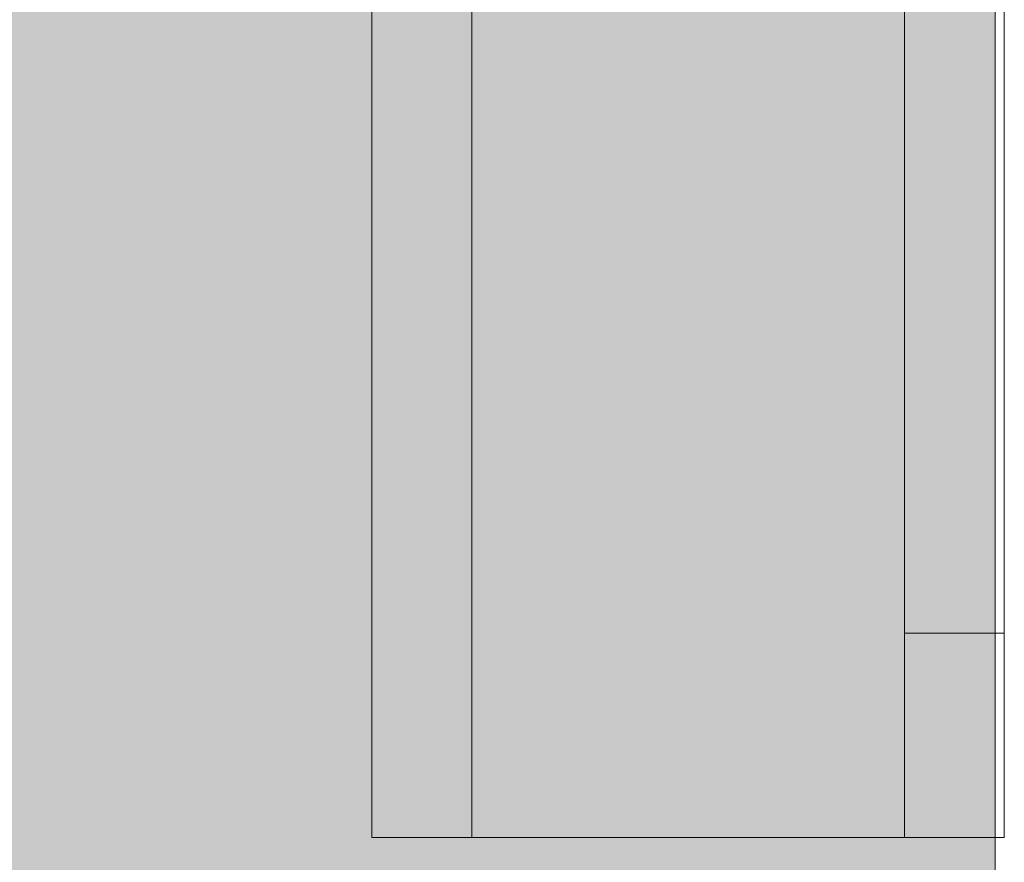
# Model space of a CAD drawing. Units: millimetres. Extents: x -2951 to 7889, y -6639 to 4564.
# Drawn here: x 816 to 846, y -1419 to -1394 of the extents above; entities that cross this region are included whole.
import ezdxf

# ---------------------------------------------------------------- set-up
doc = ezdxf.new("R2010")
doc.units = ezdxf.units.MM
doc.header["$MEASUREMENT"] = 0
for name, color, linetype, lineweight in [('0_Pen_No__129', 9, 'Continuous', 5), ('0_Pen_No__93', 254, 'Continuous', 5), ('A-DIMS_Pen_No__1', 7, 'Continuous', 30)]:
    doc.layers.add(name, color=color, linetype=linetype, lineweight=lineweight)
doc.layers.add('0_Pen_No__2', color=7, linetype='Continuous', lineweight=5, true_color=0x747474)
doc.layers.add('0_Pen_No__51', color=7, linetype='Continuous', lineweight=5, true_color=0x005200)
doc.layers.add('A-DIMS', color=7, linetype='Continuous')
doc.styles.add('GENERATED_STYLE_1', font='tahoma.ttf')
doc.dimstyles.new('GENERATED_STYLE__1', dxfattribs={"dimtxt": 200, "dimasz": 95, "dimexe": 0.18, "dimexo": 10000, "dimgap": 0.09, "dimtad": 1, "dimtih": 1, "dimtoh": 1, "dimdec": 0, "dimzin": 0, "dimdsep": 46, "dimtxsty": 'GENERATED_STYLE_1', "dimblk": 'ARROWHEAD_6', "dimblk1": 'ARROWHEAD_6', "dimblk2": 'ARROWHEAD_6', "dimcen": 0.09, "dimclrd": 7, "dimclre": 7, "dimclrt": 7, "dimadec": 0, "dimazin": 0, "dimtfac": 1, "dimtdec": 4, "dimtmove": 0, "dimatfit": 3, "dimfxl": 1, "dimtolj": 1, "dimtzin": 0, "dimarcsym": 0})
doc.dimstyles.new('GENERATED_STYLE__2', dxfattribs={"dimtxt": 200, "dimasz": 95, "dimexe": 0.18, "dimexo": 10000, "dimgap": 0.09, "dimtad": 1, "dimdec": 0, "dimzin": 0, "dimdsep": 46, "dimtxsty": 'GENERATED_STYLE_1', "dimblk": 'ARROWHEAD_6', "dimblk1": 'ARROWHEAD_6', "dimblk2": 'ARROWHEAD_6', "dimcen": 0.09, "dimclrd": 7, "dimclre": 7, "dimclrt": 7, "dimadec": 0, "dimazin": 0, "dimtfac": 1, "dimtdec": 4, "dimtmove": 0, "dimatfit": 3, "dimfxl": 1, "dimtolj": 1, "dimtzin": 0, "dimarcsym": 0})

# ---------------------------------------------------------------- blocks, each defined once
blk = doc.blocks.new('00SL80_nerza[40]', base_point=(845.721, -752.427))
at = {"layer": '0_Pen_No__129', "linetype": 'Continuous', "lineweight": 5}
blk.add_hatch(color=9, dxfattribs=at).paths.add_polyline_path([(845.721, -46.123), (311.721, -46.123), (311.721, -1458.73), (845.721, -1458.73)])
at = {"layer": '0_Pen_No__129', "color": 9, "linetype": 'Continuous', "lineweight": 5}
for p, q in [((845.721, -1412.141), (845.721, -1109.47)), ((845.721, -1420.383), (845.721, -1412.141))]:
    blk.add_line(p, q, dxfattribs=at)
blk = doc.blocks.new('00SL80_sans1[142]', base_point=(843, 39.01))
at = {"layer": '0_Pen_No__2', "color": 8, "linetype": 'Continuous', "lineweight": 5, "true_color": 0x747474}
for p, q in [((843, -1411.525), (843, -1386.974)), ((846, -1411.525), (846, -1386.974)), ((843, -1412.023), (843, -1411.525)), ((846, -1412.023), (846, -1411.525)), ((843, -1417.974), (843, -1412.023)), ((843, -1412.023), (846, -1412.023)), ((846, -1417.974), (846, -1412.023)), ((843, -1418.158), (843, -1417.974)), ((846, -1418.158), (846, -1417.974)), ((843, -1418.158), (846, -1418.158))]:
    blk.add_line(p, q, dxfattribs=at)
blk = doc.blocks.new('00SL80_sansdet[146]', base_point=(843, -689.64))
at = {"layer": '0_Pen_No__93', "linetype": 'Continuous', "lineweight": 5}
blk.add_hatch(color=254, dxfattribs=at).paths.add_polyline_path([(843, 38.878), (830, 38.878), (830, -1418.159), (843, -1418.159)])
at = {"layer": '0_Pen_No__93', "color": 254, "linetype": 'Continuous', "lineweight": 5}
for p, q in [((830, -1395.197), (830, -1390.259)), ((843, -1395.197), (843, -1390.259)), ((830, -1399.939), (830, -1395.197)), ((843, -1399.939), (843, -1395.197)), ((830, -1404.355), (830, -1399.939)), ((843, -1404.355), (843, -1399.939)), ((830, -1408.322), (830, -1404.355)), ((843, -1408.322), (843, -1404.355)), ((830, -1411.729), (830, -1408.322)), ((843, -1411.729), (843, -1408.322)), ((830, -1414.483), (830, -1411.729)), ((843, -1414.483), (843, -1411.729)), ((830, -1416.506), (830, -1414.483)), ((843, -1416.506), (843, -1414.483)), ((830, -1417.743), (830, -1416.506)), ((843, -1417.743), (843, -1416.506)), ((830, -1418.159), (830, -1417.743)), ((843, -1418.159), (843, -1417.743)), ((843, -1418.159), (830, -1418.159))]:
    blk.add_line(p, q, dxfattribs=at)
blk = doc.blocks.new('00SL80_sansdet[147]', base_point=(830, -689.64))
at = {"layer": '0_Pen_No__51', "linetype": 'Continuous', "lineweight": 5, "true_color": 0x005200}
blk.add_hatch(color=98, dxfattribs=at).paths.add_polyline_path([(830, 38.878), (827, 38.878), (827, -1418.159), (830, -1418.159)])
at = {"layer": '0_Pen_No__51', "color": 98, "linetype": 'Continuous', "lineweight": 5, "true_color": 0x005200}
for p, q in [((827, -1395.197), (827, -1390.259)), ((830, -1395.197), (830, -1390.259)), ((827, -1399.939), (827, -1395.197)), ((830, -1399.939), (830, -1395.197)), ((827, -1404.355), (827, -1399.939)), ((830, -1404.355), (830, -1399.939)), ((827, -1408.322), (827, -1404.355)), ((830, -1408.322), (830, -1404.355)), ((827, -1411.729), (827, -1408.322)), ((830, -1411.729), (830, -1408.322)), ((827, -1414.483), (827, -1411.729)), ((830, -1414.483), (830, -1411.729)), ((827, -1416.506), (827, -1414.483)), ((830, -1416.506), (830, -1414.483)), ((827, -1417.743), (827, -1416.506)), ((830, -1417.743), (830, -1416.506)), ((827, -1418.159), (827, -1417.743)), ((830, -1418.159), (830, -1417.743)), ((830, -1418.159), (827, -1418.159))]:
    blk.add_line(p, q, dxfattribs=at)
blk = doc.blocks.new('*D346')
at = {"layer": 'A-DIMS_Pen_No__1', "color": 7, "linetype": 'Continuous', "lineweight": 30, "transparency": 16777216}
for p, q in [((865, -1867.62), (865, -1680.12)), ((1865, -1867.62), (1865, -1680.12)), ((915, -1723.87), (815, -1823.87)), ((1815, -1823.87), (1915, -1723.87)), ((790, -1773.87), (865, -1773.87)), ((865, -1773.87), (1865, -1773.87)), ((1865, -1773.87), (1940, -1773.87))]:
    blk.add_line(p, q, dxfattribs=at)
at = {"layer": 'A-DIMS_Pen_No__1', "color": 7, "lineweight": 30, "transparency": 16777216, "insert": (1022.142, -1733.87), "char_height": 200, "attachment_point": 7, "style": 'GENERATED_STYLE_1'}
blk.add_mtext('\\A1;1\\~000', dxfattribs=at)
blk = doc.blocks.new('ARROWHEAD_6')
at = {"color": 0, "linetype": 'Continuous', "lineweight": 0}
for p, q in [((-0.5, -0.5), (0.5, 0.5)), ((0, 0), (-1, 0))]:
    blk.add_line(p, q, dxfattribs=at)
blk = doc.blocks.new('*D351')
at = {"layer": 'A-DIMS_Pen_No__1', "color": 7, "linetype": 'Continuous', "lineweight": 30, "transparency": 16777216}
for p, q in [((-1960.485, 1074.43), (-1960.485, 1149.43)), ((-1910.485, 1024.43), (-2010.485, 1124.43)), ((-1866.735, 1074.43), (-2054.235, 1074.43)), ((-1960.485, -1400.935), (-1960.485, 1074.43)), ((-2010.485, -1350.935), (-1910.485, -1450.935)), ((-1866.735, -1400.935), (-2054.235, -1400.935)), ((-1960.485, -1475.935), (-1960.485, -1400.935))]:
    blk.add_line(p, q, dxfattribs=at)
at = {"layer": 'A-DIMS_Pen_No__1', "color": 7, "lineweight": 30, "transparency": 16777216, "insert": (-2000.485, -506.11), "char_height": 200, "attachment_point": 7, "rotation": 90, "style": 'GENERATED_STYLE_1'}
blk.add_mtext('\\A1;2 560', dxfattribs=at)

msp = doc.modelspace()

# ---------------------------------------------------------------- block references
at = {"color": 98, "linetype": 'Continuous', "lineweight": 5, "true_color": 0x005200}
msp.add_blockref('00SL80_sansdet[147]', (830, -689.64), dxfattribs=at)
at = {"color": 254, "linetype": 'Continuous', "lineweight": 5}
msp.add_blockref('00SL80_sansdet[146]', (843, -689.64), dxfattribs=at)
at = {"color": 9, "linetype": 'Continuous', "lineweight": 5}
for name, p in [('00SL80_sans1[142]', (843, 39.01)), ('00SL80_nerza[40]', (845.721, -752.427))]:
    msp.add_blockref(name, p, dxfattribs=at)

# ---------------------------------------------------------------- dimensions: what is measured, and where the dimension line sits
at = {"layer": 'A-DIMS', "color": 7, "linetype": 'Continuous', "lineweight": 30}
dim = msp.add_linear_dim(base=(-1960.485, 1074.43), p1=(295.721, -1400.935), p2=(1076.422, 1074.43), angle=90, text='2 560', dimstyle='GENERATED_STYLE__2', dxfattribs=at)
dim.commit()
dim.dimension.update_dxf_attribs({"geometry": '*D351', "text_midpoint": (-2100.485, -162.58), "dimtype": 160, "text_rotation": 90})
dim = msp.add_linear_dim(base=(1865, -1773.87), p1=(865, -1400.935), p2=(1865, -1945.57), dimstyle='GENERATED_STYLE__1', dxfattribs=at)
dim.commit()
dim.dimension.update_dxf_attribs({"geometry": '*D346', "text_midpoint": (1365.672, -1633.87), "dimtype": 160})

doc.saveas('drawing.dxf')
